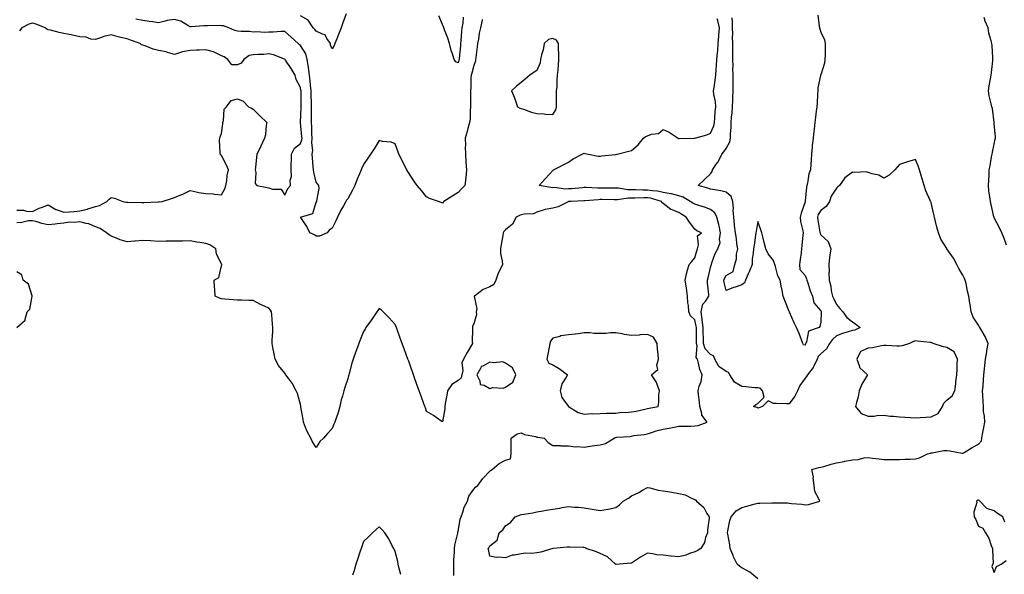
# Model space of a CAD drawing. Units: inches. Extents: x 918323 to 920963, y 7242458 to 7245098.
# Drawn here: x 919840 to 920464, y 7242926 to 7243277 of the extents above; entities that cross this region are included whole.
import ezdxf

# ---------------------------------------------------------------- set-up
doc = ezdxf.new("R2010")
doc.units = ezdxf.units.IN
doc.header["$MEASUREMENT"] = 0
doc.layers.add('Contour_91837242', color=7, linetype='Continuous', true_color=0xb659a5)

msp = doc.modelspace()

# ---------------------------------------------------------------- linework, layer by layer
at = {"layer": 'Contour_91837242'}
for points in [[(920047.03, 7243280.9, 3272), (920044.9, 7243275.07, 3272), (920043.84, 7243271.92, 3272), (920042.23, 7243267.74, 3272), (920041.07, 7243264.94, 3272), (920039.86, 7243261.92, 3272), (920039.33, 7243260.64, 3272), (920038.05, 7243258.58, 3272), (920037.15, 7243261.02, 3272), (920037.01, 7243261.92, 3272), (920034.75, 7243265.22, 3272), (920033.71, 7243267.58, 3272), (920032.11, 7243267.86, 3272), (920028.05, 7243269.87, 3272), (920027.11, 7243270.98, 3272), (920026.07, 7243271.92, 3272), (920022.92, 7243276.79, 3272), (920018.05, 7243279.44, 3272)], [(920346.14, 7243280.01, 3272), (920347.08, 7243272.9, 3272), (920347.2, 7243271.92, 3272), (920347.35, 7243271.22, 3272), (920348.05, 7243269.23, 3272), (920350.46, 7243264.33, 3272), (920350.87, 7243261.92, 3272), (920350.78, 7243259.19, 3272), (920350.77, 7243254.64, 3272), (920350.69, 7243251.92, 3272), (920350.35, 7243249.63, 3272), (920348.05, 7243242.22, 3272), (920347.96, 7243242.01, 3272), (920347.91, 7243241.92, 3272), (920347.91, 7243241.78, 3272), (920346.13, 7243233.84, 3272), (920346.15, 7243231.92, 3272), (920345.98, 7243229.86, 3272), (920345.72, 7243224.24, 3272), (920345.52, 7243221.92, 3272), (920345.14, 7243219.01, 3272), (920344.71, 7243215.27, 3272), (920344.26, 7243211.92, 3272), (920343.76, 7243207.63, 3272), (920343.61, 7243206.35, 3272), (920343.1, 7243201.92, 3272), (920342.66, 7243197.31, 3272), (920342.6, 7243196.47, 3272), (920342.19, 7243191.92, 3272), (920341.92, 7243188.05, 3272), (920341.76, 7243185.63, 3272), (920341.5, 7243181.92, 3272), (920340.53, 7243179.45, 3272), (920339.53, 7243173.39, 3272), (920339.11, 7243171.92, 3272), (920339.02, 7243170.95, 3272), (920338.15, 7243162.02, 3272), (920338.14, 7243161.92, 3272), (920338.11, 7243161.86, 3272), (920338.05, 7243161.63, 3272), (920335.51, 7243154.46, 3272), (920334.99, 7243151.92, 3272), (920335.21, 7243149.09, 3272), (920336.72, 7243143.25, 3272), (920336.87, 7243141.92, 3272), (920336.73, 7243140.6, 3272), (920335.96, 7243134.02, 3272), (920335.75, 7243131.92, 3272), (920335.49, 7243129.36, 3272), (920334.93, 7243125.04, 3272), (920334.64, 7243121.92, 3272), (920334.81, 7243118.69, 3272), (920338.05, 7243114.96, 3272), (920338.93, 7243112.8, 3272), (920339.12, 7243111.92, 3272), (920339.76, 7243110.21, 3272), (920341.36, 7243105.23, 3272), (920342.82, 7243101.92, 3272), (920343.68, 7243097.55, 3272), (920348.05, 7243092.44, 3272), (920348.19, 7243092.07, 3272), (920348.26, 7243091.92, 3272), (920348.29, 7243091.69, 3272), (920348.05, 7243085.46, 3272), (920347.47, 7243082.51, 3272), (920347.09, 7243081.92, 3272), (920340.27, 7243079.7, 3272), (920338.99, 7243072.86, 3272), (920338.5, 7243071.92, 3272), (920338.3, 7243071.68, 3272), (920338.05, 7243070.87, 3272), (920337.06, 7243070.93, 3272), (920336.61, 7243071.92, 3272), (920335.71, 7243074.26, 3272), (920334.29, 7243078.15, 3272), (920332.73, 7243081.92, 3272), (920331.1, 7243084.97, 3272), (920328.24, 7243091.73, 3272), (920328.15, 7243091.92, 3272), (920328.12, 7243091.99, 3272), (920328.05, 7243092.14, 3272), (920325.2, 7243099.07, 3272), (920324.17, 7243101.92, 3272), (920323.25, 7243106.72, 3272), (920323.17, 7243107.04, 3272), (920322.37, 7243111.92, 3272), (920320.84, 7243114.71, 3272), (920319.38, 7243120.59, 3272), (920318.88, 7243121.92, 3272), (920318.74, 7243122.6, 3272), (920318.05, 7243124.38, 3272), (920314.77, 7243128.64, 3272), (920313.12, 7243131.92, 3272), (920312.09, 7243135.96, 3272), (920311.43, 7243138.54, 3272), (920310.57, 7243141.92, 3272), (920309.97, 7243143.84, 3272), (920308.05, 7243149.21, 3272), (920307.08, 7243142.89, 3272), (920306.86, 7243141.92, 3272), (920306.59, 7243140.46, 3272), (920305.78, 7243134.19, 3272), (920305.33, 7243131.92, 3272), (920305.21, 7243129.09, 3272), (920304.6, 7243125.37, 3272), (920304.5, 7243121.92, 3272), (920302.68, 7243117.29, 3272), (920302.06, 7243115.93, 3272), (920300.34, 7243111.92, 3272), (920299.66, 7243110.31, 3272), (920298.05, 7243108.99, 3272), (920293.75, 7243107.62, 3272), (920292.6, 7243107.38, 3272), (920288.05, 7243105.39, 3272), (920286.7, 7243110.57, 3272), (920286.48, 7243111.92, 3272), (920286.89, 7243113.08, 3272), (920288.05, 7243115.01, 3272), (920292.42, 7243117.55, 3272), (920293.45, 7243121.92, 3272), (920294.5, 7243125.46, 3272), (920294.65, 7243128.52, 3272), (920295.34, 7243131.92, 3272), (920294.86, 7243135.11, 3272), (920294.51, 7243138.38, 3272), (920293.92, 7243141.92, 3272), (920293.4, 7243146.57, 3272), (920293.32, 7243147.18, 3272), (920292.82, 7243151.92, 3272), (920292.57, 7243156.44, 3272), (920292.58, 7243157.39, 3272), (920292.36, 7243161.92, 3272), (920291.18, 7243165.05, 3272), (920288.05, 7243167.83, 3272), (920284.65, 7243168.52, 3272), (920280.73, 7243169.23, 3272), (920278.05, 7243169.76, 3272), (920276.39, 7243170.26, 3272), (920270.28, 7243171.92, 3272), (920274.27, 7243175.7, 3272), (920278.05, 7243179.37, 3272), (920279.19, 7243180.78, 3272), (920279.42, 7243181.92, 3272), (920282.39, 7243186.27, 3272), (920282.95, 7243187.02, 3272), (920285.38, 7243191.92, 3272), (920286.56, 7243193.41, 3272), (920288.05, 7243195.54, 3272), (920290.31, 7243199.66, 3272), (920290.75, 7243201.92, 3272), (920290.87, 7243204.73, 3272), (920291.13, 7243208.83, 3272), (920291.26, 7243211.92, 3272), (920291.47, 7243215.35, 3272), (920291.86, 7243218.11, 3272), (920292.06, 7243221.92, 3272), (920292.21, 7243226.08, 3272), (920292.31, 7243227.66, 3272), (920292.45, 7243231.92, 3272), (920292.45, 7243236.32, 3272), (920292.48, 7243237.49, 3272), (920292.48, 7243241.92, 3272), (920292.35, 7243246.22, 3272), (920292.37, 7243247.6, 3272), (920292.25, 7243251.92, 3272), (920292.2, 7243256.06, 3272), (920292.22, 7243257.75, 3272), (920292.17, 7243261.92, 3272), (920292.13, 7243266, 3272), (920292.15, 7243267.83, 3272), (920292.11, 7243271.92, 3272), (920292.01, 7243275.88, 3272), (920291.74, 7243278.24, 3272)], [(919838.05, 7243156.43, 3274), (919842.38, 7243156.26, 3274), (919844.29, 7243155.68, 3274), (919848.05, 7243155.43, 3274), (919852.28, 7243157.69, 3274), (919854.39, 7243158.26, 3274), (919858.05, 7243159.63, 3274), (919862.98, 7243156.85, 3274), (919863.17, 7243156.8, 3274), (919868.05, 7243155, 3274), (919871.47, 7243155.34, 3274), (919874.48, 7243155.49, 3274), (919878.05, 7243155.88, 3274), (919882.98, 7243156.99, 3274), (919883.23, 7243157.1, 3274), (919888.05, 7243158.59, 3274), (919890.58, 7243159.39, 3274), (919895.13, 7243161.92, 3274), (919896.65, 7243163.32, 3274), (919898.05, 7243164.29, 3274), (919900.15, 7243164.02, 3274), (919905.37, 7243161.92, 3274), (919907.58, 7243161.44, 3274), (919908.05, 7243161.44, 3274), (919908.57, 7243161.39, 3274), (919917.42, 7243161.29, 3274), (919918.05, 7243161.23, 3274), (919918.78, 7243161.19, 3274), (919927.69, 7243161.56, 3274), (919928.05, 7243161.54, 3274), (919928.4, 7243161.57, 3274), (919930.28, 7243161.92, 3274), (919936.23, 7243163.75, 3274), (919938.05, 7243164.43, 3274), (919942.24, 7243166.11, 3274), (919943.44, 7243166.53, 3274), (919948.05, 7243168.75, 3274), (919951.98, 7243167.99, 3274), (919953.67, 7243167.54, 3274), (919958.05, 7243166.82, 3274), (919962.76, 7243166.63, 3274), (919963.56, 7243166.41, 3274), (919968.05, 7243166.08, 3274), (919970.16, 7243169.81, 3274), (919970.72, 7243171.92, 3274), (919971.34, 7243175.21, 3274), (919971.6, 7243178.38, 3274), (919972.48, 7243181.92, 3274), (919971.07, 7243184.94, 3274), (919968.05, 7243191.03, 3274), (919967.53, 7243191.4, 3274), (919967.19, 7243191.92, 3274), (919967.21, 7243192.76, 3274), (919966.79, 7243200.66, 3274), (919966.82, 7243201.92, 3274), (919967.18, 7243202.79, 3274), (919968.05, 7243205.05, 3274), (919968.88, 7243211.09, 3274), (919968.86, 7243211.92, 3274), (919969.3, 7243213.17, 3274), (919969.61, 7243220.36, 3274), (919971.22, 7243221.92, 3274), (919974.09, 7243225.88, 3274), (919978.05, 7243227.02, 3274), (919981.68, 7243225.55, 3274), (919985.17, 7243221.92, 3274), (919987.08, 7243220.95, 3274), (919988.05, 7243220.41, 3274), (919992.26, 7243216.13, 3274), (919996.67, 7243211.92, 3274), (919996.33, 7243210.2, 3274), (919995.84, 7243204.13, 3274), (919995.26, 7243201.92, 3274), (919993, 7243196.97, 3274), (919992.89, 7243196.75, 3274), (919990.41, 7243191.92, 3274), (919990.06, 7243189.91, 3274), (919989.53, 7243183.4, 3274), (919989.31, 7243181.92, 3274), (919989.78, 7243180.18, 3274), (919989.4, 7243173.27, 3274), (919990.35, 7243171.92, 3274), (919996.92, 7243170.79, 3274), (919998.05, 7243170.6, 3274), (920000.23, 7243169.74, 3274), (920005.73, 7243169.6, 3274), (920008.05, 7243165.84, 3274), (920009.97, 7243170, 3274), (920011.8, 7243171.92, 3274), (920011.6, 7243175.47, 3274), (920012.32, 7243177.65, 3274), (920012.2, 7243181.92, 3274), (920012.12, 7243185.98, 3274), (920012.31, 7243187.66, 3274), (920012.25, 7243191.92, 3274), (920014.28, 7243195.69, 3274), (920018.05, 7243198.59, 3274), (920018.96, 7243201.01, 3274), (920019.05, 7243201.92, 3274), (920018.99, 7243202.86, 3274), (920018.1, 7243211.87, 3274), (920018.1, 7243211.97, 3274), (920018.54, 7243221.43, 3274), (920018.55, 7243221.92, 3274), (920018.54, 7243222.41, 3274), (920018.4, 7243231.58, 3274), (920018.39, 7243231.92, 3274), (920018.36, 7243232.22, 3274), (920018.05, 7243234.19, 3274), (920015.33, 7243239.2, 3274), (920014.74, 7243241.92, 3274), (920012.21, 7243246.07, 3274), (920008.62, 7243251.35, 3274), (920008.24, 7243251.92, 3274), (920008.14, 7243252.01, 3274), (920008.05, 7243252.09, 3274), (920007.81, 7243252.16, 3274), (920000.91, 7243254.78, 3274), (919998.05, 7243255.48, 3274), (919994.84, 7243255.12, 3274), (919991.24, 7243255.11, 3274), (919988.05, 7243254.81, 3274), (919985.56, 7243254.41, 3274), (919982.1, 7243251.92, 3274), (919980.42, 7243249.56, 3274), (919978.05, 7243248.52, 3274), (919974.58, 7243248.44, 3274), (919971.97, 7243251.92, 3274), (919969.69, 7243253.56, 3274), (919968.05, 7243254.23, 3274), (919963.76, 7243256.21, 3274), (919962.87, 7243256.74, 3274), (919958.05, 7243258.04, 3274), (919953.96, 7243257.84, 3274), (919952.19, 7243257.78, 3274), (919948.05, 7243257.55, 3274), (919943.18, 7243256.79, 3274), (919942.59, 7243256.46, 3274), (919938.05, 7243254.99, 3274), (919933.7, 7243256.27, 3274), (919932.8, 7243256.67, 3274), (919928.05, 7243257.58, 3274), (919924.63, 7243258.5, 3274), (919919.46, 7243260.5, 3274), (919918.05, 7243260.96, 3274), (919917.3, 7243261.18, 3274), (919916.37, 7243261.92, 3274), (919910.34, 7243264.21, 3274), (919908.05, 7243264.88, 3274), (919904.09, 7243265.88, 3274), (919902.34, 7243266.22, 3274), (919898.05, 7243267.52, 3274), (919893.43, 7243266.54, 3274), (919891.93, 7243265.8, 3274), (919888.05, 7243264.48, 3274), (919885.12, 7243264.85, 3274), (919882.05, 7243265.92, 3274), (919878.05, 7243266.22, 3274), (919873.39, 7243267.26, 3274), (919872.56, 7243267.41, 3274), (919868.05, 7243268.35, 3274), (919865.05, 7243268.92, 3274), (919859.54, 7243270.43, 3274), (919858.05, 7243270.76, 3274), (919857.21, 7243271.07, 3274), (919856.21, 7243271.92, 3274), (919850.42, 7243274.29, 3274), (919848.05, 7243274.81, 3274), (919845.67, 7243274.29, 3274), (919841.39, 7243271.92, 3274), (919839.85, 7243270.11, 3274)], [(920133.26, 7243277.13, 3273), (920133.22, 7243276.75, 3273), (920132.25, 7243271.92, 3273), (920131.42, 7243268.55, 3273), (920130.97, 7243264.84, 3273), (920130.38, 7243261.92, 3273), (920130.17, 7243259.79, 3273), (920129.26, 7243253.13, 3273), (920129.13, 7243251.92, 3273), (920128.99, 7243250.98, 3273), (920128.05, 7243247.99, 3273), (920126.69, 7243243.28, 3273), (920126.34, 7243241.92, 3273), (920126.16, 7243240.03, 3273), (920126.01, 7243233.96, 3273), (920125.78, 7243231.92, 3273), (920125.79, 7243229.66, 3273), (920125.92, 7243224.06, 3273), (920125.93, 7243221.92, 3273), (920125.67, 7243219.54, 3273), (920125.63, 7243214.34, 3273), (920125.29, 7243211.92, 3273), (920124.26, 7243208.13, 3273), (920123.79, 7243206.18, 3273), (920122.52, 7243201.92, 3273), (920122.6, 7243197.37, 3273), (920122.54, 7243196.4, 3273), (920122.63, 7243191.92, 3273), (920122.93, 7243187.04, 3273), (920122.93, 7243186.8, 3273), (920123.29, 7243181.92, 3273), (920123.01, 7243176.96, 3273), (920122.94, 7243176.81, 3273), (920122.32, 7243171.92, 3273), (920120.19, 7243169.78, 3273), (920118.05, 7243167.55, 3273), (920114.61, 7243165.36, 3273), (920109.02, 7243161.92, 3273), (920108.46, 7243161.51, 3273), (920108.05, 7243160.86, 3273), (920107.3, 7243161.17, 3273), (920105.6, 7243161.92, 3273), (920099.79, 7243163.66, 3273), (920098.05, 7243164.91, 3273), (920094.88, 7243168.75, 3273), (920092.1, 7243171.92, 3273), (920090.46, 7243174.33, 3273), (920088.05, 7243177.96, 3273), (920086.46, 7243180.33, 3273), (920085.43, 7243181.92, 3273), (920083, 7243186.87, 3273), (920082.91, 7243187.07, 3273), (920080.5, 7243191.92, 3273), (920079.8, 7243193.67, 3273), (920078.05, 7243198.39, 3273), (920075.58, 7243199.45, 3273), (920070.01, 7243199.96, 3273), (920068.05, 7243200.49, 3273), (920064.75, 7243195.22, 3273), (920062.5, 7243191.92, 3273), (920060.73, 7243189.24, 3273), (920058.05, 7243185.35, 3273), (920056.99, 7243182.98, 3273), (920056.55, 7243181.92, 3273), (920055.51, 7243179.38, 3273), (920054.06, 7243175.9, 3273), (920052.48, 7243171.92, 3273), (920050.94, 7243169.03, 3273), (920048.05, 7243163.54, 3273), (920047.33, 7243162.64, 3273), (920046.86, 7243161.92, 3273), (920045.26, 7243159.13, 3273), (920043.54, 7243156.43, 3273), (920041.58, 7243151.92, 3273), (920040.38, 7243149.6, 3273), (920038.05, 7243144.88, 3273), (920036.27, 7243143.7, 3273), (920034.87, 7243141.92, 3273), (920030.05, 7243139.93, 3273), (920028.05, 7243139.84, 3273), (920026.84, 7243140.71, 3273), (920023.99, 7243141.92, 3273), (920022.17, 7243146.03, 3273), (920018.34, 7243151.63, 3273), (920018.16, 7243151.92, 3273), (920025.79, 7243154.19, 3273), (920028.05, 7243161.41, 3273), (920028.41, 7243161.56, 3273), (920028.48, 7243161.92, 3273), (920028.42, 7243162.29, 3273), (920029.91, 7243170.05, 3273), (920029.74, 7243171.92, 3273), (920029.04, 7243172.91, 3273), (920028.05, 7243174.04, 3273), (920026.56, 7243180.43, 3273), (920026.29, 7243181.92, 3273), (920026.13, 7243183.83, 3273), (920025.64, 7243189.52, 3273), (920025.45, 7243191.92, 3273), (920025.82, 7243194.15, 3273), (920025.21, 7243199.09, 3273), (920025.5, 7243201.92, 3273), (920025.32, 7243204.64, 3273), (920025.16, 7243209.04, 3273), (920024.96, 7243211.92, 3273), (920025.02, 7243214.95, 3273), (920024.97, 7243218.84, 3273), (920025.03, 7243221.92, 3273), (920024.96, 7243225.01, 3273), (920024.85, 7243228.72, 3273), (920024.78, 7243231.92, 3273), (920024.38, 7243235.59, 3273), (920024.2, 7243238.07, 3273), (920023.74, 7243241.92, 3273), (920023.14, 7243246.83, 3273), (920023.13, 7243247.01, 3273), (920022.39, 7243251.92, 3273), (920021.53, 7243255.4, 3273), (920018.05, 7243260.66, 3273), (920017.38, 7243261.25, 3273), (920016.63, 7243261.92, 3273), (920012.11, 7243265.98, 3273), (920008.05, 7243269.54, 3273), (920005.76, 7243269.63, 3273), (920000.81, 7243269.16, 3273), (919998.05, 7243269.23, 3273), (919995.18, 7243269.05, 3273), (919990.49, 7243269.48, 3273), (919988.05, 7243269.25, 3273), (919985.7, 7243269.57, 3273), (919980.36, 7243269.61, 3273), (919978.05, 7243269.85, 3273), (919976.43, 7243270.3, 3273), (919972.71, 7243271.92, 3273), (919969.24, 7243273.11, 3273), (919968.05, 7243273.29, 3273), (919966.58, 7243273.38, 3273), (919959.27, 7243273.13, 3273), (919958.05, 7243273.24, 3273), (919956.67, 7243273.3, 3273), (919948.71, 7243272.58, 3273), (919948.05, 7243272.62, 3273), (919946.66, 7243273.31, 3273), (919942.24, 7243276.12, 3273), (919938.05, 7243277.29, 3273), (919933.43, 7243276.54, 3273), (919932.23, 7243276.1, 3273), (919928.05, 7243275.13, 3273), (919924.3, 7243275.67, 3273), (919922.15, 7243276.01, 3273), (919918.05, 7243276.59, 3273), (919913.6, 7243277.47, 3273)], [(920121.33, 7243278.64, 3272), (920120.99, 7243274.86, 3272), (920120.46, 7243271.92, 3272), (920120.22, 7243269.75, 3272), (920119.79, 7243263.66, 3272), (920119.62, 7243261.92, 3272), (920119.44, 7243260.53, 3272), (920118.67, 7243252.54, 3272), (920118.59, 7243251.92, 3272), (920118.47, 7243251.5, 3272), (920118.05, 7243249.75, 3272), (920116.6, 7243250.46, 3272), (920115.57, 7243251.92, 3272), (920114.45, 7243255.51, 3272), (920113.67, 7243257.55, 3272), (920112.57, 7243261.92, 3272), (920111.51, 7243265.38, 3272), (920109.4, 7243270.56, 3272), (920108.92, 7243271.92, 3272), (920108.69, 7243272.56, 3272), (920108.05, 7243274.08, 3272), (920105.72, 7243279.59, 3272)], [(920308.05, 7242922.58, 3273), (920304, 7242925.97, 3273), (920302.98, 7242926.85, 3273), (920298.05, 7242929.58, 3273), (920296.66, 7242930.53, 3273), (920294.94, 7242931.92, 3273), (920292.77, 7242936.64, 3273), (920292.42, 7242937.55, 3273), (920290.61, 7242941.92, 3273), (920290.28, 7242944.15, 3273), (920288.98, 7242950.98, 3273), (920288.83, 7242951.92, 3273), (920289.12, 7242952.98, 3273), (920290.39, 7242959.58, 3273), (920291.16, 7242961.92, 3273), (920294.3, 7242965.67, 3273), (920298.05, 7242967.81, 3273), (920301.2, 7242968.77, 3273), (920306.34, 7242970.21, 3273), (920308.05, 7242970.71, 3273), (920309.3, 7242970.67, 3273), (920317.05, 7242970.92, 3273), (920318.05, 7242970.88, 3273), (920319.13, 7242970.84, 3273), (920326.89, 7242970.76, 3273), (920328.05, 7242970.71, 3273), (920329.52, 7242970.45, 3273), (920336.08, 7242969.95, 3273), (920338.05, 7242969.49, 3273), (920340.26, 7242969.71, 3273), (920347.33, 7242971.92, 3273), (920347.05, 7242972.92, 3273), (920344.26, 7242978.12, 3273), (920343.78, 7242981.92, 3273), (920343.28, 7242986.7, 3273), (920343.33, 7242987.19, 3273), (920342.44, 7242991.92, 3273), (920346.8, 7242993.17, 3273), (920348.05, 7242993.35, 3273), (920350.03, 7242993.89, 3273), (920354.69, 7242995.29, 3273), (920358.05, 7242996.17, 3273), (920362.85, 7242997.12, 3273), (920363.35, 7242997.21, 3273), (920368.05, 7242998.15, 3273), (920371.67, 7242998.31, 3273), (920375.53, 7242999.4, 3273), (920378.05, 7242999.57, 3273), (920380.82, 7242999.15, 3273), (920384.97, 7242998.83, 3273), (920388.05, 7242998.26, 3273), (920391.57, 7242998.39, 3273), (920394.36, 7242998.23, 3273), (920398.05, 7242998.35, 3273), (920401.37, 7242998.61, 3273), (920404.63, 7242998.5, 3273), (920408.05, 7242998.72, 3273), (920410.54, 7242999.43, 3273), (920415.8, 7243001.92, 3273), (920417.57, 7243002.41, 3273), (920418.05, 7243002.59, 3273), (920418.75, 7243002.61, 3273), (920426.05, 7243003.91, 3273), (920428.05, 7243003.97, 3273), (920429.94, 7243003.8, 3273), (920437.65, 7243002.32, 3273), (920438.05, 7243002.28, 3273), (920438.95, 7243002.82, 3273), (920443.96, 7243006.01, 3273), (920448.05, 7243008.03, 3273), (920449.93, 7243010.04, 3273), (920450.11, 7243011.92, 3273), (920450.58, 7243014.45, 3273), (920451.41, 7243018.55, 3273), (920452, 7243021.92, 3273), (920451.83, 7243025.7, 3273), (920451.34, 7243028.63, 3273), (920451.16, 7243031.92, 3273), (920451.05, 7243034.92, 3273), (920450.8, 7243039.17, 3273), (920450.7, 7243041.92, 3273), (920450.98, 7243044.85, 3273), (920451.22, 7243048.75, 3273), (920451.55, 7243051.92, 3273), (920451.93, 7243055.8, 3273), (920452.06, 7243057.92, 3273), (920452.48, 7243061.92, 3273), (920453.32, 7243066.65, 3273), (920453.45, 7243067.31, 3273), (920454.27, 7243071.92, 3273), (920452.33, 7243076.2, 3273), (920450.11, 7243079.87, 3273), (920448.95, 7243081.92, 3273), (920448.57, 7243082.45, 3273), (920448.05, 7243083.35, 3273), (920444.72, 7243088.59, 3273), (920443.47, 7243091.92, 3273), (920442.75, 7243096.62, 3273), (920442.64, 7243097.33, 3273), (920441.93, 7243101.92, 3273), (920441.19, 7243105.06, 3273), (920440.16, 7243109.81, 3273), (920439.69, 7243111.92, 3273), (920439.15, 7243113.02, 3273), (920438.05, 7243115.1, 3273), (920435.55, 7243119.42, 3273), (920434.38, 7243121.92, 3273), (920432.12, 7243125.99, 3273), (920428.05, 7243131.89, 3273), (920428.03, 7243131.9, 3273), (920428.01, 7243131.92, 3273), (920427.97, 7243132, 3273), (920424.2, 7243138.07, 3273), (920422.72, 7243141.92, 3273), (920421.61, 7243145.48, 3273), (920420.88, 7243149.09, 3273), (920420.13, 7243151.92, 3273), (920419.68, 7243153.54, 3273), (920418.05, 7243161.12, 3273), (920417.78, 7243161.65, 3273), (920417.7, 7243161.92, 3273), (920417.48, 7243162.5, 3273), (920414.7, 7243168.56, 3273), (920413.68, 7243171.92, 3273), (920412.26, 7243176.13, 3273), (920411.71, 7243178.27, 3273), (920410.61, 7243181.92, 3273), (920410.01, 7243183.87, 3273), (920408.05, 7243188.4, 3273), (920403.05, 7243186.92, 3273), (920398.05, 7243185.4, 3273), (920396.41, 7243183.56, 3273), (920394.9, 7243181.92, 3273), (920391.51, 7243178.46, 3273), (920388.05, 7243176.72, 3273), (920384.75, 7243178.62, 3273), (920380.57, 7243179.4, 3273), (920378.05, 7243180.27, 3273), (920376.78, 7243180.65, 3273), (920369.71, 7243180.25, 3273), (920368.05, 7243180.54, 3273), (920363.19, 7243176.78, 3273), (920359.82, 7243171.92, 3273), (920358.84, 7243171.13, 3273), (920358.05, 7243170.23, 3273), (920354.71, 7243165.26, 3273), (920353.64, 7243161.92, 3273), (920351.37, 7243158.6, 3273), (920348.05, 7243156.1, 3273), (920346.44, 7243153.53, 3273), (920345.85, 7243151.92, 3273), (920346.16, 7243150.03, 3273), (920347.47, 7243142.5, 3273), (920347.57, 7243141.92, 3273), (920347.63, 7243141.5, 3273), (920348.05, 7243140.62, 3273), (920352.66, 7243136.53, 3273), (920354.31, 7243131.92, 3273), (920353.86, 7243127.73, 3273), (920353.63, 7243126.34, 3273), (920353.22, 7243121.92, 3273), (920353.25, 7243117.12, 3273), (920353.22, 7243116.75, 3273), (920353.25, 7243111.92, 3273), (920354.36, 7243108.23, 3273), (920354.71, 7243105.26, 3273), (920355.47, 7243101.92, 3273), (920356.22, 7243100.09, 3273), (920358.05, 7243096.46, 3273), (920360.2, 7243094.08, 3273), (920362.06, 7243091.92, 3273), (920364.49, 7243088.37, 3273), (920368.05, 7243085.54, 3273), (920370.22, 7243084.09, 3273), (920372.96, 7243081.92, 3273), (920369.6, 7243080.37, 3273), (920368.05, 7243080.12, 3273), (920365.32, 7243079.19, 3273), (920361.78, 7243078.19, 3273), (920358.05, 7243076.64, 3273), (920355.56, 7243074.4, 3273), (920353.55, 7243071.92, 3273), (920351.58, 7243068.39, 3273), (920348.05, 7243065.34, 3273), (920346.48, 7243063.49, 3273), (920345.76, 7243061.92, 3273), (920343.53, 7243057.4, 3273), (920343.26, 7243056.71, 3273), (920339.63, 7243051.92, 3273), (920339.04, 7243050.93, 3273), (920338.05, 7243049.83, 3273), (920334.75, 7243045.22, 3273), (920333.24, 7243041.92, 3273), (920331.53, 7243038.43, 3273), (920328.05, 7243033.57, 3273), (920326.38, 7243033.59, 3273), (920319.97, 7243033.83, 3273), (920318.05, 7243033.86, 3273), (920314.57, 7243035.4, 3273), (920311.17, 7243031.92, 3273), (920308.84, 7243031.13, 3273), (920308.05, 7243030.87, 3273), (920307.43, 7243031.3, 3273), (920305.31, 7243031.92, 3273), (920306.85, 7243033.12, 3273), (920308.05, 7243033.87, 3273), (920312.1, 7243037.87, 3273), (920311.15, 7243041.92, 3273), (920309.56, 7243043.43, 3273), (920308.05, 7243043.65, 3273), (920306.16, 7243043.8, 3273), (920300.56, 7243044.44, 3273), (920298.05, 7243044.63, 3273), (920293.39, 7243047.26, 3273), (920290.37, 7243051.92, 3273), (920289.54, 7243053.41, 3273), (920288.05, 7243053.99, 3273), (920283.45, 7243057.32, 3273), (920280.89, 7243061.92, 3273), (920280.07, 7243063.94, 3273), (920278.05, 7243064.85, 3273), (920274.65, 7243068.52, 3273), (920273.69, 7243071.92, 3273), (920273.58, 7243076.39, 3273), (920273.53, 7243077.4, 3273), (920273.42, 7243081.92, 3273), (920272.88, 7243086.75, 3273), (920272.78, 7243087.19, 3273), (920272.1, 7243091.92, 3273), (920273.27, 7243096.71, 3273), (920275.05, 7243098.92, 3273), (920276.98, 7243101.92, 3273), (920276.99, 7243102.97, 3273), (920276.18, 7243110.05, 3273), (920276.19, 7243111.92, 3273), (920276.52, 7243113.44, 3273), (920278.05, 7243119.93, 3273), (920278.44, 7243121.53, 3273), (920278.64, 7243121.92, 3273), (920279.04, 7243122.92, 3273), (920281.13, 7243128.83, 3273), (920282.65, 7243131.92, 3273), (920284.14, 7243135.83, 3273), (920283.79, 7243137.66, 3273), (920284.46, 7243141.92, 3273), (920283.51, 7243146.46, 3273), (920283.46, 7243147.33, 3273), (920282.06, 7243151.92, 3273), (920280.89, 7243154.76, 3273), (920278.05, 7243156.79, 3273), (920274.31, 7243158.18, 3273), (920270.76, 7243159.21, 3273), (920268.05, 7243160.1, 3273), (920266.93, 7243160.8, 3273), (920265.23, 7243161.92, 3273), (920260.7, 7243164.58, 3273), (920258.05, 7243165.47, 3273), (920253.31, 7243166.66, 3273), (920252.93, 7243166.8, 3273), (920248.05, 7243167.65, 3273), (920244.49, 7243168.37, 3273), (920241.39, 7243168.57, 3273), (920238.05, 7243169.11, 3273), (920235.25, 7243169.12, 3273), (920230.67, 7243169.3, 3273), (920228.05, 7243169.31, 3273), (920225.44, 7243169.31, 3273), (920219.74, 7243170.22, 3273), (920218.05, 7243170.23, 3273), (920216.38, 7243170.25, 3273), (920209.59, 7243170.38, 3273), (920208.05, 7243170.4, 3273), (920206.49, 7243170.36, 3273), (920199.31, 7243170.65, 3273), (920198.05, 7243170.62, 3273), (920196.66, 7243170.53, 3273), (920190.04, 7243169.93, 3273), (920188.05, 7243169.8, 3273), (920185.83, 7243169.7, 3273), (920179.35, 7243170.62, 3273), (920178.05, 7243170.53, 3273), (920176.78, 7243170.65, 3273), (920169.49, 7243171.92, 3273), (920173.5, 7243176.47, 3273), (920178.05, 7243181.48, 3273), (920178.26, 7243181.71, 3273), (920178.49, 7243181.92, 3273), (920188.05, 7243186.71, 3273), (920191.04, 7243188.93, 3273), (920196.63, 7243191.92, 3273), (920197.61, 7243192.37, 3273), (920198.05, 7243192.45, 3273), (920198.47, 7243192.35, 3273), (920200.76, 7243191.92, 3273), (920206.79, 7243190.65, 3273), (920208.05, 7243190.61, 3273), (920209.25, 7243190.72, 3273), (920217.84, 7243191.71, 3273), (920218.05, 7243191.72, 3273), (920218.23, 7243191.73, 3273), (920218.9, 7243191.92, 3273), (920226.27, 7243193.7, 3273), (920228.05, 7243194.27, 3273), (920232.29, 7243197.68, 3273), (920235.55, 7243201.92, 3273), (920236.91, 7243203.05, 3273), (920238.05, 7243203.57, 3273), (920240.63, 7243204.51, 3273), (920245.02, 7243204.95, 3273), (920248.05, 7243207.52, 3273), (920251.95, 7243205.82, 3273), (920257.63, 7243201.92, 3273), (920257.9, 7243201.77, 3273), (920258.05, 7243201.75, 3273), (920258.19, 7243201.78, 3273), (920267.65, 7243201.92, 3273), (920268.06, 7243201.93, 3273), (920275.79, 7243204.19, 3273), (920278.05, 7243205.17, 3273), (920280.15, 7243209.82, 3273), (920280.62, 7243211.92, 3273), (920280.93, 7243214.8, 3273), (920281.12, 7243218.85, 3273), (920281.49, 7243221.92, 3273), (920281.33, 7243225.19, 3273), (920280.23, 7243229.73, 3273), (920280.07, 7243231.92, 3273), (920280.33, 7243234.2, 3273), (920281.11, 7243238.86, 3273), (920281.42, 7243241.92, 3273), (920281.64, 7243245.51, 3273), (920281.88, 7243248.08, 3273), (920282.11, 7243251.92, 3273), (920282.52, 7243256.39, 3273), (920282.65, 7243257.32, 3273), (920283.04, 7243261.92, 3273), (920283.4, 7243266.58, 3273), (920283.41, 7243267.28, 3273), (920283.73, 7243271.92, 3273), (920282.67, 7243276.54, 3273), (920282.42, 7243277.55, 3273)], [(920465.87, 7243134.11, 3272), (920464.42, 7243138.29, 3272), (920462.87, 7243141.92, 3272), (920461.29, 7243145.15, 3272), (920458.05, 7243151.54, 3272), (920457.95, 7243151.82, 3272), (920457.91, 7243151.92, 3272), (920457.87, 7243152.1, 3272), (920456.02, 7243159.89, 3272), (920455.58, 7243161.92, 3272), (920455.27, 7243164.7, 3272), (920454.71, 7243168.58, 3272), (920454.35, 7243171.92, 3272), (920454.56, 7243175.42, 3272), (920454.74, 7243178.61, 3272), (920454.93, 7243181.92, 3272), (920455.51, 7243184.46, 3272), (920456.29, 7243190.16, 3272), (920456.63, 7243191.92, 3272), (920456.89, 7243193.08, 3272), (920458.05, 7243198.14, 3272), (920458.7, 7243201.27, 3272), (920458.77, 7243201.92, 3272), (920458.76, 7243202.63, 3272), (920458.05, 7243211.3, 3272), (920458, 7243211.87, 3272), (920458, 7243211.92, 3272), (920457.98, 7243211.99, 3272), (920456.85, 7243220.73, 3272), (920456.51, 7243221.92, 3272), (920456.12, 7243223.85, 3272), (920454.89, 7243228.76, 3272), (920454.32, 7243231.92, 3272), (920454.83, 7243235.14, 3272), (920455.74, 7243239.61, 3272), (920456.13, 7243241.92, 3272), (920456.31, 7243243.66, 3272), (920457.11, 7243250.98, 3272), (920457.21, 7243251.92, 3272), (920457.09, 7243252.88, 3272), (920456.78, 7243260.65, 3272), (920456.59, 7243261.92, 3272), (920456.2, 7243263.78, 3272), (920454.64, 7243268.51, 3272), (920454.11, 7243271.92, 3272), (920452.24, 7243276.11, 3272), (920451.57, 7243278.39, 3272)], [(920115.25, 7242924.72, 3274), (920115.38, 7242929.24, 3274), (920115.29, 7242931.92, 3274), (920115.32, 7242934.65, 3274), (920115.76, 7242939.63, 3274), (920115.78, 7242941.92, 3274), (920115.96, 7242944.01, 3274), (920117.82, 7242951.69, 3274), (920117.84, 7242951.92, 3274), (920117.87, 7242952.11, 3274), (920118.05, 7242952.74, 3274), (920119.38, 7242960.58, 3274), (920119.89, 7242961.92, 3274), (920121.02, 7242964.9, 3274), (920121.96, 7242968.01, 3274), (920123.92, 7242971.92, 3274), (920124.92, 7242975.05, 3274), (920128.05, 7242979.59, 3274), (920129.13, 7242980.85, 3274), (920130.47, 7242981.92, 3274), (920133.73, 7242986.24, 3274), (920138.05, 7242990.84, 3274), (920138.63, 7242991.34, 3274), (920139.61, 7242991.92, 3274), (920144.16, 7242995.81, 3274), (920148.05, 7242997.96, 3274), (920151.21, 7242998.76, 3274), (920151.61, 7243001.92, 3274), (920151.62, 7243005.49, 3274), (920151.66, 7243008.32, 3274), (920151.67, 7243011.92, 3274), (920155.37, 7243014.6, 3274), (920158.05, 7243015.23, 3274), (920160.21, 7243014.09, 3274), (920167.08, 7243012.89, 3274), (920168.05, 7243012.56, 3274), (920168.57, 7243012.44, 3274), (920172.67, 7243011.92, 3274), (920175.19, 7243009.06, 3274), (920178.05, 7243007.2, 3274), (920182.81, 7243007.16, 3274), (920183.13, 7243007, 3274), (920188.05, 7243006.97, 3274), (920192.36, 7243006.23, 3274), (920193.45, 7243006.52, 3274), (920198.05, 7243006.16, 3274), (920203.05, 7243006.91, 3274), (920203.05, 7243006.92, 3274), (920208.05, 7243007.7, 3274), (920211.43, 7243008.54, 3274), (920216.97, 7243011.92, 3274), (920217.71, 7243012.25, 3274), (920218.05, 7243012.35, 3274), (920218.58, 7243012.45, 3274), (920227.1, 7243012.87, 3274), (920228.05, 7243013.12, 3274), (920229.55, 7243013.42, 3274), (920235.92, 7243014.06, 3274), (920238.05, 7243014.6, 3274), (920241.89, 7243015.76, 3274), (920243.56, 7243016.4, 3274), (920248.05, 7243017.47, 3274), (920251.8, 7243018.18, 3274), (920255, 7243018.87, 3274), (920258.05, 7243019.48, 3274), (920260.47, 7243019.51, 3274), (920265.65, 7243019.52, 3274), (920268.05, 7243019.55, 3274), (920270.19, 7243019.77, 3274), (920276, 7243021.92, 3274), (920272.53, 7243026.39, 3274), (920272.6, 7243027.37, 3274), (920271.35, 7243031.92, 3274), (920271.08, 7243034.95, 3274), (920270.52, 7243039.45, 3274), (920270.29, 7243041.92, 3274), (920270.91, 7243044.78, 3274), (920272.16, 7243047.82, 3274), (920272.7, 7243051.92, 3274), (920271.43, 7243055.3, 3274), (920270.55, 7243059.41, 3274), (920269.81, 7243061.92, 3274), (920269, 7243062.88, 3274), (920269.62, 7243070.35, 3274), (920269.18, 7243071.92, 3274), (920269.15, 7243073.02, 3274), (920269.18, 7243080.79, 3274), (920269.16, 7243081.92, 3274), (920269.05, 7243082.92, 3274), (920268.05, 7243086.9, 3274), (920265.42, 7243089.29, 3274), (920264.41, 7243091.92, 3274), (920264.04, 7243095.93, 3274), (920263.77, 7243097.64, 3274), (920263.43, 7243101.92, 3274), (920262.96, 7243106.83, 3274), (920262.85, 7243107.12, 3274), (920262.07, 7243111.92, 3274), (920263.05, 7243116.92, 3274), (920264.55, 7243121.92, 3274), (920266.27, 7243123.71, 3274), (920268.05, 7243126.09, 3274), (920269.4, 7243130.57, 3274), (920269.76, 7243131.92, 3274), (920270.54, 7243134.41, 3274), (920269.81, 7243140.16, 3274), (920272.29, 7243141.92, 3274), (920269.37, 7243143.25, 3274), (920268.05, 7243144.22, 3274), (920264.79, 7243148.66, 3274), (920262.73, 7243151.92, 3274), (920259.83, 7243153.7, 3274), (920258.05, 7243154.86, 3274), (920253.22, 7243156.74, 3274), (920252.93, 7243156.8, 3274), (920248.05, 7243160.62, 3274), (920247.32, 7243161.19, 3274), (920247.02, 7243161.92, 3274), (920240.04, 7243163.91, 3274), (920238.05, 7243164.23, 3274), (920235.74, 7243164.23, 3274), (920230.17, 7243164.05, 3274), (920225.92, 7243164.05, 3274), (920219.11, 7243162.98, 3274), (920218.05, 7243162.98, 3274), (920216.98, 7243162.99, 3274), (920209.15, 7243163.02, 3274), (920208.05, 7243163.03, 3274), (920206.96, 7243163, 3274), (920198.35, 7243162.22, 3274), (920198.05, 7243162.21, 3274), (920197.78, 7243162.19, 3274), (920189.64, 7243161.92, 3274), (920188.19, 7243161.78, 3274), (920188.05, 7243161.76, 3274), (920187.8, 7243161.67, 3274), (920181.47, 7243158.5, 3274), (920178.05, 7243157.64, 3274), (920173.17, 7243156.8, 3274), (920172.7, 7243156.57, 3274), (920168.05, 7243155.17, 3274), (920165.85, 7243154.12, 3274), (920159.95, 7243153.82, 3274), (920158.05, 7243153.32, 3274), (920156.9, 7243153.06, 3274), (920154.79, 7243151.92, 3274), (920152.49, 7243147.48, 3274), (920148.05, 7243143.88, 3274), (920147.1, 7243142.87, 3274), (920146.65, 7243141.92, 3274), (920146.33, 7243140.2, 3274), (920145.4, 7243134.57, 3274), (920144.9, 7243131.92, 3274), (920144.96, 7243128.83, 3274), (920146.04, 7243123.93, 3274), (920146.1, 7243121.92, 3274), (920144.49, 7243118.36, 3274), (920143.47, 7243116.5, 3274), (920141.99, 7243111.92, 3274), (920140.75, 7243109.22, 3274), (920138.05, 7243107.65, 3274), (920134, 7243105.97, 3274), (920128.32, 7243101.92, 3274), (920128.23, 7243101.74, 3274), (920129.91, 7243093.78, 3274), (920129.56, 7243091.92, 3274), (920129.69, 7243090.28, 3274), (920128.05, 7243084.34, 3274), (920127.21, 7243082.76, 3274), (920127.09, 7243081.92, 3274), (920127.2, 7243081.07, 3274), (920127, 7243072.97, 3274), (920127.1, 7243071.92, 3274), (920125.87, 7243069.74, 3274), (920123.84, 7243066.14, 3274), (920121.45, 7243061.92, 3274), (920120.4, 7243059.57, 3274), (920120.96, 7243054.82, 3274), (920120.38, 7243051.92, 3274), (920119.89, 7243050.08, 3274), (920118.05, 7243048.33, 3274), (920114.09, 7243045.88, 3274), (920111.34, 7243041.92, 3274), (920110.84, 7243039.13, 3274), (920109.86, 7243033.73, 3274), (920109.53, 7243031.92, 3274), (920109.64, 7243030.33, 3274), (920108.05, 7243022.22, 3274), (920107.1, 7243022.88, 3274), (920102.35, 7243026.23, 3274), (920098.05, 7243028.8, 3274), (920097.24, 7243031.11, 3274), (920096.95, 7243031.92, 3274), (920096.32, 7243033.66, 3274), (920094.62, 7243038.49, 3274), (920093.32, 7243041.92, 3274), (920091.88, 7243045.76, 3274), (920090.63, 7243049.34, 3274), (920089.71, 7243051.92, 3274), (920089.29, 7243053.16, 3274), (920088.05, 7243056.83, 3274), (920086.71, 7243060.57, 3274), (920086.23, 7243061.92, 3274), (920085.15, 7243064.82, 3274), (920084, 7243067.87, 3274), (920082.5, 7243071.92, 3274), (920081.34, 7243075.2, 3274), (920079.34, 7243080.62, 3274), (920078.88, 7243081.92, 3274), (920078.63, 7243082.5, 3274), (920078.05, 7243083.91, 3274), (920074.21, 7243088.07, 3274), (920070.41, 7243091.92, 3274), (920069.23, 7243093.1, 3274), (920068.05, 7243094.1, 3274), (920067.14, 7243092.84, 3274), (920066.49, 7243091.92, 3274), (920063.05, 7243086.92, 3274), (920059.55, 7243081.92, 3274), (920058.97, 7243081, 3274), (920058.05, 7243079.53, 3274), (920055.91, 7243074.07, 3274), (920055.02, 7243071.92, 3274), (920053.28, 7243067.15, 3274), (920053.16, 7243066.81, 3274), (920051.38, 7243061.92, 3274), (920050.64, 7243059.33, 3274), (920048.93, 7243052.8, 3274), (920048.68, 7243051.92, 3274), (920048.55, 7243051.42, 3274), (920048.05, 7243049.48, 3274), (920046.13, 7243043.84, 3274), (920045.48, 7243041.92, 3274), (920044.64, 7243038.51, 3274), (920043.82, 7243036.15, 3274), (920043.04, 7243031.92, 3274), (920041.87, 7243028.1, 3274), (920040.61, 7243024.49, 3274), (920039.78, 7243021.92, 3274), (920039.17, 7243020.8, 3274), (920038.05, 7243017.98, 3274), (920035.17, 7243014.8, 3274), (920032.55, 7243011.92, 3274), (920030.36, 7243009.62, 3274), (920028.05, 7243005.84, 3274), (920025.7, 7243009.57, 3274), (920024.53, 7243011.92, 3274), (920022.2, 7243016.06, 3274), (920021.3, 7243018.68, 3274), (920019.92, 7243021.92, 3274), (920019.73, 7243023.61, 3274), (920018.32, 7243031.65, 3274), (920018.29, 7243031.92, 3274), (920018.28, 7243032.14, 3274), (920018.05, 7243033.15, 3274), (920016.21, 7243040.08, 3274), (920015.4, 7243041.92, 3274), (920012.75, 7243046.62, 3274), (920010.85, 7243049.12, 3274), (920008.84, 7243051.92, 3274), (920008.49, 7243052.36, 3274), (920008.05, 7243053.04, 3274), (920004.08, 7243057.96, 3274), (920002, 7243061.92, 3274), (920001.31, 7243065.18, 3274), (920000.59, 7243069.38, 3274), (920000.09, 7243071.92, 3274), (920000.07, 7243073.94, 3274), (920000.56, 7243079.41, 3274), (920000.55, 7243081.92, 3274), (920000.2, 7243084.07, 3274), (919999.96, 7243090.01, 3274), (919999.71, 7243091.92, 3274), (919999.1, 7243092.97, 3274), (919998.05, 7243094.27, 3274), (919993.75, 7243096.22, 3274), (919992.77, 7243096.64, 3274), (919988.05, 7243099.06, 3274), (919985.3, 7243099.17, 3274), (919980.7, 7243099.27, 3274), (919978.05, 7243099.4, 3274), (919975.65, 7243099.53, 3274), (919970.05, 7243099.92, 3274), (919968.05, 7243100.05, 3274), (919966.71, 7243100.58, 3274), (919963.91, 7243101.92, 3274), (919963.79, 7243106.19, 3274), (919963.57, 7243107.44, 3274), (919963.35, 7243111.92, 3274), (919966.24, 7243113.73, 3274), (919968.05, 7243120.98, 3274), (919968.22, 7243121.74, 3274), (919968.19, 7243121.92, 3274), (919968.12, 7243121.99, 3274), (919968.05, 7243122.12, 3274), (919964.72, 7243128.59, 3274), (919964.27, 7243131.92, 3274), (919960.45, 7243134.31, 3274), (919958.05, 7243135.17, 3274), (919954.15, 7243135.82, 3274), (919952.29, 7243136.16, 3274), (919948.05, 7243136.82, 3274), (919943.17, 7243136.8, 3274), (919942.93, 7243136.8, 3274), (919938.05, 7243136.77, 3274), (919933.27, 7243136.7, 3274), (919932.79, 7243136.67, 3274), (919928.05, 7243136.57, 3274), (919923.08, 7243136.89, 3274), (919923.02, 7243136.89, 3274), (919918.05, 7243137.23, 3274), (919913.3, 7243136.67, 3274), (919912.82, 7243136.7, 3274), (919908.05, 7243136.28, 3274), (919903.63, 7243137.5, 3274), (919901.36, 7243138.62, 3274), (919898.05, 7243139.9, 3274), (919896.78, 7243140.65, 3274), (919895.05, 7243141.92, 3274), (919890.91, 7243144.78, 3274), (919888.05, 7243145.79, 3274), (919883.83, 7243147.7, 3274), (919882.13, 7243147.84, 3274), (919878.05, 7243148.94, 3274), (919874.63, 7243148.5, 3274), (919871.31, 7243148.66, 3274), (919868.05, 7243148.03, 3274), (919863.81, 7243147.68, 3274), (919862.56, 7243147.41, 3274), (919858.05, 7243147.13, 3274), (919853.94, 7243147.81, 3274), (919851.03, 7243148.93, 3274), (919848.05, 7243149.66, 3274), (919845.62, 7243149.49, 3274), (919841.39, 7243148.58, 3274), (919838.05, 7243148.4, 3274)], [(919838.22, 7243081.92, 3275), (919843.42, 7243086.55, 3275), (919843.35, 7243087.22, 3275), (919844.77, 7243091.92, 3275), (919846.4, 7243093.57, 3275), (919847.92, 7243101.78, 3275), (919847.97, 7243101.92, 3275), (919847.89, 7243102.09, 3275), (919845.58, 7243109.45, 3275), (919842.11, 7243111.92, 3275), (919841.4, 7243115.27, 3275), (919838.05, 7243117.27, 3275)], [(920464.72, 7242958.6, 3273), (920463.44, 7242961.92, 3273), (920460.21, 7242964.08, 3273), (920458.05, 7242965.83, 3273), (920453.41, 7242967.28, 3273), (920448.91, 7242971.92, 3273), (920448.4, 7242972.27, 3273), (920448.05, 7242972.53, 3273), (920447.53, 7242972.44, 3273), (920446.78, 7242971.92, 3273), (920447.08, 7242970.94, 3273), (920445.07, 7242964.9, 3273), (920445.38, 7242961.92, 3273), (920446.38, 7242960.25, 3273), (920448.05, 7242956.11, 3273), (920450.81, 7242954.68, 3273), (920452.43, 7242951.92, 3273), (920454.67, 7242948.54, 3273), (920456.19, 7242943.78, 3273), (920457, 7242941.92, 3273), (920456.88, 7242940.75, 3273), (920457.36, 7242932.61, 3273), (920457.25, 7242931.92, 3273), (920456.54, 7242930.42, 3273), (920458.05, 7242926.71, 3273), (920459.41, 7242930.56, 3273), (920462.37, 7242931.92, 3273), (920465.69, 7242934.28, 3273)], [(920081.59, 7242925.46, 3275), (920080.72, 7242929.25, 3275), (920080.08, 7242931.92, 3275), (920079.71, 7242933.59, 3275), (920078.05, 7242940, 3275), (920077.5, 7242941.37, 3275), (920077.25, 7242941.92, 3275), (920076.29, 7242943.68, 3275), (920074.12, 7242947.98, 3275), (920071.5, 7242951.92, 3275), (920069.81, 7242953.68, 3275), (920068.05, 7242955.64, 3275), (920065.97, 7242954, 3275), (920063.73, 7242951.92, 3275), (920060.91, 7242949.06, 3275), (920058.05, 7242946.32, 3275), (920056.86, 7242943.1, 3275), (920056.44, 7242941.92, 3275), (920055.67, 7242939.54, 3275), (920054.42, 7242935.55, 3275), (920053.2, 7242931.92, 3275), (920052.02, 7242927.95, 3275), (920051.08, 7242924.95, 3275)]]:
    msp.add_polyline3d(points, dxfattribs=at)
for points in [[(920178.05, 7243217.03, 3274), (920179.97, 7243220.01, 3274), (920180.48, 7243221.92, 3274), (920180.51, 7243224.38, 3274), (920180.47, 7243229.5, 3274), (920180.51, 7243231.92, 3274), (920180.78, 7243234.65, 3274), (920180.78, 7243239.19, 3274), (920181.13, 7243241.92, 3274), (920181.4, 7243245.28, 3274), (920181.72, 7243248.25, 3274), (920182, 7243251.92, 3274), (920181.91, 7243255.78, 3274), (920181.7, 7243258.27, 3274), (920181.61, 7243261.92, 3274), (920180.32, 7243264.2, 3274), (920178.05, 7243265.26, 3274), (920175.4, 7243264.57, 3274), (920172.66, 7243261.92, 3274), (920171.88, 7243258.09, 3274), (920170.92, 7243254.79, 3274), (920170.24, 7243251.92, 3274), (920170.13, 7243249.84, 3274), (920168.05, 7243244.96, 3274), (920166.23, 7243243.75, 3274), (920163.51, 7243241.92, 3274), (920160.51, 7243239.46, 3274), (920158.05, 7243237.36, 3274), (920155.12, 7243234.85, 3274), (920151.8, 7243231.92, 3274), (920153.78, 7243227.64, 3274), (920154.33, 7243225.64, 3274), (920155.67, 7243221.92, 3274), (920157.23, 7243221.1, 3274), (920158.05, 7243220.87, 3274), (920159.53, 7243220.45, 3274), (920164.62, 7243218.49, 3274), (920168.05, 7243217.73, 3274), (920172.53, 7243217.44, 3274), (920173.37, 7243217.24, 3274)], [(920238.05, 7243030.64, 3275), (920239.18, 7243030.79, 3275), (920244.84, 7243031.92, 3275), (920245.38, 7243034.59, 3275), (920245.37, 7243039.24, 3275), (920245.76, 7243041.92, 3275), (920244.18, 7243045.79, 3275), (920243.72, 7243047.59, 3275), (920240.75, 7243051.92, 3275), (920244.67, 7243055.31, 3275), (920244.15, 7243058.02, 3275), (920245.2, 7243061.92, 3275), (920244.97, 7243065, 3275), (920244.4, 7243068.27, 3275), (920244.18, 7243071.92, 3275), (920242.01, 7243075.88, 3275), (920238.05, 7243077.64, 3275), (920233.38, 7243077.25, 3275), (920232.78, 7243077.19, 3275), (920228.05, 7243076.81, 3275), (920223.63, 7243077.51, 3275), (920222.11, 7243077.86, 3275), (920218.05, 7243078.59, 3275), (920214.66, 7243078.53, 3275), (920211.71, 7243078.27, 3275), (920208.05, 7243078.21, 3275), (920204.35, 7243078.23, 3275), (920201.47, 7243078.5, 3275), (920198.05, 7243078.51, 3275), (920194.19, 7243078.05, 3275), (920192.3, 7243077.67, 3275), (920188.05, 7243077.25, 3275), (920183.19, 7243076.78, 3275), (920182.51, 7243076.37, 3275), (920178.05, 7243075.23, 3275), (920176.64, 7243073.34, 3275), (920176.14, 7243071.92, 3275), (920175.69, 7243069.56, 3275), (920174.85, 7243065.11, 3275), (920174.24, 7243061.92, 3275), (920175.53, 7243059.39, 3275), (920178.05, 7243058.36, 3275), (920182.2, 7243056.07, 3275), (920187.36, 7243051.92, 3275), (920186.62, 7243050.49, 3275), (920183.7, 7243046.27, 3275), (920182.65, 7243041.92, 3275), (920183.76, 7243037.63, 3275), (920188.05, 7243031.94, 3275), (920188.06, 7243031.94, 3275), (920188.09, 7243031.92, 3275), (920194.17, 7243028.04, 3275), (920198.05, 7243027.08, 3275), (920202.61, 7243027.36, 3275), (920203.44, 7243027.31, 3275), (920208.05, 7243027.54, 3275), (920212.23, 7243027.74, 3275), (920213.71, 7243027.58, 3275), (920218.05, 7243027.73, 3275), (920221.76, 7243028.22, 3275), (920224.22, 7243028.09, 3275), (920228.05, 7243028.45, 3275), (920230.96, 7243029.01, 3275), (920236.43, 7243030.31, 3275)], [(920418.05, 7243025.32, 3274), (920422.48, 7243027.5, 3274), (920425.32, 7243031.92, 3274), (920426.03, 7243033.94, 3274), (920428.05, 7243035.93, 3274), (920431.4, 7243038.57, 3274), (920432.97, 7243041.92, 3274), (920433.74, 7243046.24, 3274), (920433.77, 7243047.64, 3274), (920434.35, 7243051.92, 3274), (920434.48, 7243055.49, 3274), (920434.58, 7243058.45, 3274), (920434.7, 7243061.92, 3274), (920432.59, 7243066.45, 3274), (920428.05, 7243069.37, 3274), (920425.86, 7243069.73, 3274), (920419.28, 7243071.92, 3274), (920418.49, 7243072.36, 3274), (920418.05, 7243072.46, 3274), (920417.45, 7243072.52, 3274), (920409.43, 7243073.3, 3274), (920408.05, 7243073.43, 3274), (920406.81, 7243073.16, 3274), (920404.21, 7243071.92, 3274), (920399.58, 7243070.4, 3274), (920398.05, 7243070.14, 3274), (920396.32, 7243070.19, 3274), (920389.41, 7243070.55, 3274), (920388.05, 7243070.59, 3274), (920386.56, 7243070.43, 3274), (920380.8, 7243069.17, 3274), (920378.05, 7243068.94, 3274), (920373.27, 7243066.7, 3274), (920370.95, 7243061.92, 3274), (920372.63, 7243057.35, 3274), (920372.67, 7243056.54, 3274), (920377.62, 7243051.92, 3274), (920377.11, 7243050.98, 3274), (920373.98, 7243045.99, 3274), (920372.47, 7243041.92, 3274), (920371.85, 7243038.12, 3274), (920370.65, 7243034.53, 3274), (920370.08, 7243031.92, 3274), (920373.62, 7243027.5, 3274), (920378.05, 7243025.69, 3274), (920381.89, 7243025.77, 3274), (920383.68, 7243026.29, 3274), (920388.05, 7243026.33, 3274), (920391.94, 7243025.82, 3274), (920394.19, 7243025.79, 3274), (920398.05, 7243025.37, 3274), (920401.37, 7243025.24, 3274), (920405.01, 7243024.96, 3274), (920408.05, 7243024.82, 3274), (920411.06, 7243024.93, 3274), (920414.76, 7243025.21, 3274)], [(920148.05, 7243044.25, 3275), (920152.68, 7243047.29, 3275), (920154.68, 7243051.92, 3275), (920152.58, 7243056.45, 3275), (920148.05, 7243059.32, 3275), (920146.31, 7243060.17, 3275), (920140.43, 7243059.54, 3275), (920138.05, 7243060.04, 3275), (920133.67, 7243057.54, 3275), (920132.67, 7243057.3, 3275), (920132.44, 7243056.31, 3275), (920129.96, 7243051.92, 3275), (920131.79, 7243048.18, 3275), (920131.93, 7243045.8, 3275), (920134.63, 7243045.34, 3275), (920138.05, 7243043.39, 3275), (920139.98, 7243043.84, 3275), (920146.54, 7243043.43, 3275)], [(920218.05, 7242931.81, 3273), (920217.99, 7242931.86, 3273), (920217.9, 7242931.92, 3273), (920212.69, 7242936.56, 3273), (920208.05, 7242938.82, 3273), (920205.83, 7242939.7, 3273), (920199.22, 7242941.92, 3273), (920198.52, 7242942.39, 3273), (920198.05, 7242942.53, 3273), (920197.43, 7242942.54, 3273), (920188.87, 7242942.74, 3273), (920188.05, 7242942.77, 3273), (920187.28, 7242942.69, 3273), (920178.24, 7242941.92, 3273), (920178.06, 7242941.91, 3273), (920178.05, 7242941.9, 3273), (920178.03, 7242941.89, 3273), (920170.47, 7242939.5, 3273), (920168.05, 7242939.1, 3273), (920164.84, 7242938.71, 3273), (920160.96, 7242939.01, 3273), (920158.05, 7242938.49, 3273), (920153.7, 7242937.57, 3273), (920152.36, 7242937.61, 3273), (920148.05, 7242935.99, 3273), (920143.53, 7242936.44, 3273), (920142.4, 7242936.28, 3273), (920138.05, 7242936.96, 3273), (920137.32, 7242941.19, 3273), (920137.11, 7242941.92, 3273), (920137.58, 7242942.4, 3273), (920138.05, 7242943.53, 3273), (920142.78, 7242947.19, 3273), (920144.12, 7242951.92, 3273), (920146.29, 7242953.69, 3273), (920148.05, 7242956.18, 3273), (920151.48, 7242958.49, 3273), (920154.12, 7242961.92, 3273), (920157, 7242962.97, 3273), (920158.05, 7242963.38, 3273), (920159.85, 7242963.73, 3273), (920165.37, 7242964.6, 3273), (920168.05, 7242965.14, 3273), (920171.96, 7242965.83, 3273), (920173.88, 7242966.09, 3273), (920178.05, 7242966.9, 3273), (920182.49, 7242967.48, 3273), (920183.97, 7242967.84, 3273), (920188.05, 7242968.49, 3273), (920191.83, 7242968.13, 3273), (920194.19, 7242968.06, 3273), (920198.05, 7242967.66, 3273), (920203.02, 7242966.89, 3273), (920203.11, 7242966.86, 3273), (920208.05, 7242965.94, 3273), (920212.98, 7242966.84, 3273), (920213.11, 7242966.86, 3273), (920218.05, 7242967.92, 3273), (920220.46, 7242969.51, 3273), (920222.78, 7242971.92, 3273), (920226.08, 7242973.88, 3273), (920228.05, 7242975.27, 3273), (920232.6, 7242977.37, 3273), (920234.92, 7242978.8, 3273), (920238.05, 7242980.57, 3273), (920239.68, 7242980.29, 3273), (920244.98, 7242978.85, 3273), (920248.05, 7242978.44, 3273), (920252.24, 7242977.73, 3273), (920253.67, 7242977.54, 3273), (920258.05, 7242976.71, 3273), (920261.97, 7242975.84, 3273), (920266.41, 7242973.56, 3273), (920268.05, 7242972.96, 3273), (920268.71, 7242972.58, 3273), (920269.24, 7242971.92, 3273), (920273.9, 7242967.77, 3273), (920275.87, 7242964.1, 3273), (920277.26, 7242961.92, 3273), (920277.2, 7242961.07, 3273), (920276.24, 7242953.74, 3273), (920276.13, 7242951.92, 3273), (920274.97, 7242948.84, 3273), (920274.25, 7242945.72, 3273), (920271.94, 7242941.92, 3273), (920269.54, 7242940.43, 3273), (920268.05, 7242939.74, 3273), (920264.77, 7242938.65, 3273), (920262.4, 7242937.57, 3273), (920258.05, 7242936.54, 3273), (920253.17, 7242937.05, 3273), (920252.85, 7242937.13, 3273), (920248.05, 7242937.75, 3273), (920244.09, 7242937.96, 3273), (920241.37, 7242938.6, 3273), (920238.05, 7242938.83, 3273), (920233.59, 7242936.38, 3273), (920229.92, 7242933.79, 3273), (920228.05, 7242932.53, 3273), (920227.47, 7242932.5, 3273), (920220.32, 7242931.92, 3273), (920218.18, 7242931.79, 3273)]]:
    msp.add_polyline3d(points, close=True, dxfattribs=at)

doc.saveas('drawing.dxf')
